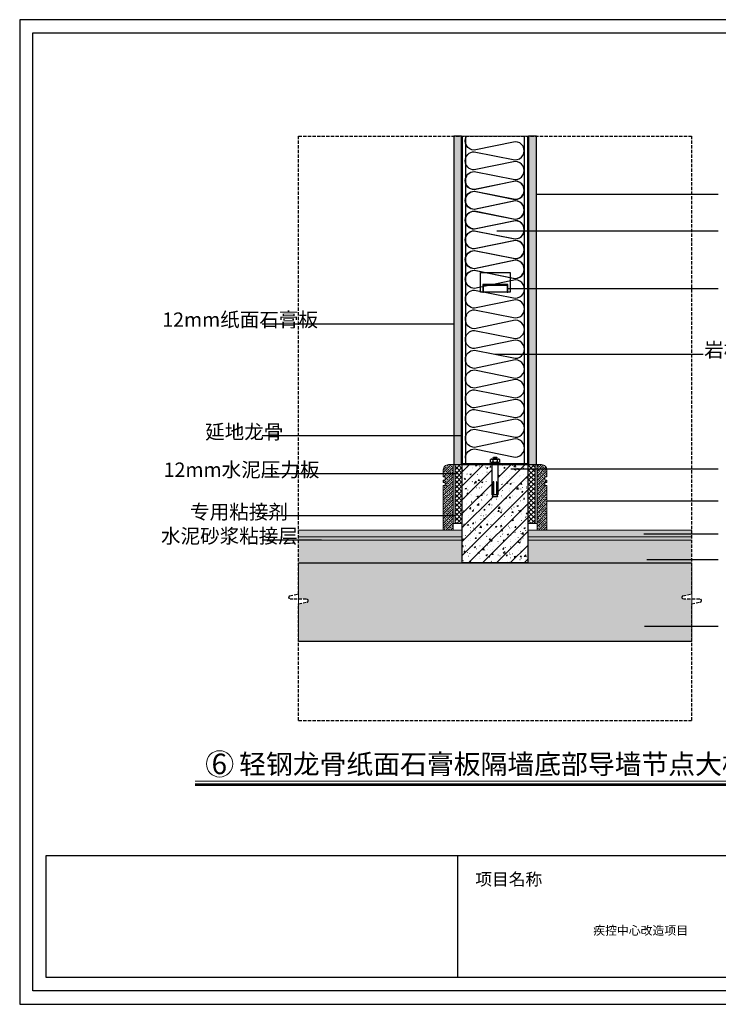
# Model space of a CAD drawing. Units: millimetres. Extents: x -146 to 141074, y -97927 to -29853.
# Drawn here: x 42261 to 47529, y -97927 to -90503 of the extents above; entities that cross this region are included whole.
import ezdxf
from ezdxf.enums import TextEntityAlignment as Align

# ---------------------------------------------------------------- set-up
doc = ezdxf.new("R2010")
doc.units = ezdxf.units.MM
doc.linetypes.add('DASH', pattern=[0.35, 0.25, -0.1])
doc.layers.get('0').update_dxf_attribs({"lineweight": 13})
doc.layers.get('DEFPOINTS').update_dxf_attribs({"linetype": 'ByLayer'})
for name, color, linetype in [('0标准院-索引文字-仿宋', 51, 'Continuous'), ('DS-剖面龙骨', 136, 'Continuous'), ('TITLE_BLOCK', 7, 'ByLayer'), ('原墙', 6, 'Continuous'), ('图框', 7, 'ByLayer'), ('填充', 8, 'Continuous'), ('标注1', 2, 'Continuous'), ('石膏板', 4, 'Continuous'), ('隔墙龙骨', 136, 'Continuous')]:
    doc.layers.add(name, color=color, linetype=linetype)
doc.styles.add('01c9e153b33e17ae6461ff3e6343ea59_SimSun', font='SimSun.ttf', dxfattribs={"height": 138.495913})
doc.styles.add('aba47cef710af306a9a814ef1fb422fa_SimSun', font='SimSun.ttf', dxfattribs={"height": 138.495917})
doc.styles.add('b80be7f6949e31ecdd10732c1f85bae8_SimSun', font='SimSun.ttf', dxfattribs={"height": 184.661219})
doc.styles.add('hbsmall', font='arial.ttf', dxfattribs={"width": 0.7})
doc.styles.get("Standard").update_dxf_attribs({"font": 'SimSun.ttf'})
doc.styles.add('自定义样式_SimSun_131.11219229845258', font='SimSun.ttf', dxfattribs={"height": 131.112192})
doc.styles.add('黑体', font='simhei.ttf')
doc.dimstyles.new('副本 尺寸标注15', dxfattribs={"dimscale": 2, "dimtxt": 3, "dimasz": 2, "dimexe": 2, "dimexo": 0.0625, "dimgap": 0.09, "dimtad": 2, "dimtih": 1, "dimtoh": 1, "dimdec": 0, "dimrnd": 5, "dimzin": 0, "dimdsep": 46, "dimtxsty": 'Standard', "dimblk": 'ARCHTICK', "dimcen": 0.09, "dimclrd": 44, "dimclre": 44, "dimclrt": 50, "dimadec": 0, "dimazin": 0, "dimtfac": 1, "dimtdec": 0, "dimtix": 1, "dimtofl": 0, "dimtmove": 2, "dimatfit": 3, "dimldrblk": 'jt11', "dimfxl": 3, "dimfxlon": 1, "dimtolj": 1, "dimtzin": 0, "dimarcsym": 0})
pattern_1 = [(45, (-761439.09, -499111.73), (-52.4182795, 52.4182795), []), (50, (-761439.09, -499111.73), (106.341915, -9.303712), [11.119596, -122.315559]), (355, (-761439.09, -499111.73), (-20.571451, 111.520971), [8.895677, -97.852447]), (100.4514, (-761430.23, -499112.5), (85.770544, 102.217192), [9.450202, -103.95223]), (46.1842, (-761439.09, -499082.07), (158.230528, -24.540062), [16.679394, -183.47334]), (96.6356, (-761425.9, -499084.12), (138.574293, 144.423966), [14.175304, -155.92832]), (351.1842, (-761439.09, -499082.07), (138.57418, 144.424074), [13.343516, -146.77867]), (21, (-761424.265, -499089.49), (88.498206, -59.6927936), [11.119596, -122.315559]), (326, (-761424.27, -499089.49), (36.074243, 107.511677), [8.895677, -97.852447]), (71.4514, (-761416.89, -499094.46), (124.572485, 47.818785), [9.450202, -103.95223]), (37.5, (-761439.09, -499111.727), (1.8028358, 49.3552701), [0.7413064, -96.666357, 0.7413064, -99.33506, 0.7413064, -98.2231004]), (7.5, (-761439.09, -499111.727), (39.0030273, 58.4759867), [0.7413064, -56.6358104, 0.7413064, -94.4424377, 0.7413064, -37.435974]), (327.5, (-761472.153, -499111.727), (79.1451996, -3.3440142), [0.7413064, -37.065321, 0.7413064, -115.6438013, 0.7413064, -153.4504286]), (317.5, (-761486.98, -499111.73), (86.46393, 14.841693), [0.7413064, -48.184917, 0.7413064, -76.799345, 0.7413064, -108.9720435])]
pattern_2 = [(45, (-761439.09, -499111.727), (-17.47275985, 17.47275985), []), (45, (-761421.618, -499111.727), (-17.47275985, 17.47275985), [12.35510697, -6.1775535])]

# ---------------------------------------------------------------- blocks, each defined once
blk = doc.blocks.new('*U511')
at = {"layer": 'DS-剖面龙骨'}
for p, q in [((-8.9, -51.2), (-8.9, -50)), ((-8.9, -50), (-2.9, -50)), ((-5.9, -51.2), (-8.9, -51.2)), ((-6.9, -56.7), (-6.9, -53.1)), ((-5.9, -52.4), (-5.9, -51.2)), ((5.9, -51.2), (-5.9, -51.2)), ((-5.1, -52.4), (-5.9, -52.4)), ((-2.8, -57.4), (-5.2, -57.4)), ((-5.1, -52.4), (5.1, -52.4)), ((-3.5, -56.8), (-3.5, -53)), ((3, -57.4), (-3, -57.9)), ((-3, -57.9), (-2.8, -57.4)), ((-2.5, -58.9), (-3, -57.9)), ((-3, -59.9), (-2.5, -58.9)), ((3, -59.4), (-3, -59.9)), ((-2.8, -60.4), (-3, -59.9)), ((3, -50), (-2.8, -50)), ((3, -57.4), (-2.8, -57.4)), ((-2.5, -58.9), (2.5, -58.4)), ((3, -57.4), (2.5, -58.4)), ((2.5, -58.4), (3, -59.4)), ((3, -59.4), (2.5, -60.4)), ((2.7, -50), (8.9, -50)), ((5.2, -57.4), (3, -57.4)), ((3.5, -56.8), (3.5, -53)), ((5.9, -52.4), (5.1, -52.4)), ((8.9, -51.2), (5.9, -51.2)), ((5.9, -51.2), (5.9, -52.4)), ((6.9, -53.1), (6.9, -56.7)), ((8.9, -50), (8.9, -51.2)), ((2.5, -60.4), (-2.8, -60.4))]:
    blk.add_line(p, q, dxfattribs=at)
for points in [[(-2.8, -50), (-4.5, -50), (-4.5, -3), (-3, -3), (-4, 0), (4, 0), (3, -3), (4.5, -3), (4.5, -50), (3, -50)], [(-3, -3), (-3, -23), (-2, -23), (-2, -3), (2, -3), (2, -23), (3, -23), (3, -3)]]:
    blk.add_lwpolyline(points, dxfattribs=at)
for points in [[(-5.1, -52.4, -0.219294), (-3.5, -53, -0.173205), (3.5, -53, -0.102242), (5.1, -52.4, -0.102242)], [(-5.1, -57.4, 0.219294), (-3.5, -56.8, 0.173205), (3.5, -56.8, 0.102242), (5.1, -57.4, 0.102242)]]:
    blk.add_lwpolyline(points, format="xyb", dxfattribs=at)
for centre, radius, start, end in [((-5.1, -55.1), 2.67, 88.6679, 132.4916), ((-5.3, -55.3), 2.15, 222.2556, 273.2846), ((5.2, -55), 2.57, 46.6266, 92.214), ((5.2, -55), 2.37, 269.1931, 315.2523)]:
    blk.add_arc(centre, radius, start, end, dxfattribs=at)
blk = doc.blocks.new('*U532')
h = blk.add_hatch()
h.set_pattern_fill('CROSS', color=250, scale=15)
h.set_pattern_definition([(0, (-615.6835, 0), (3.75, 3.75), [1.875, -5.625]), (90, (-614.746, -0.9375), (-3.75, 3.75), [1.875, -5.625])])
h.paths.add_polyline_path([(-57.3, 6), (-558.3, 6), (-558.3, -6), (-57.3, -6)])
blk.add_lwpolyline([(-57.3, 6), (-558.3, 6), (-558.3, -6), (-57.3, -6)], close=True)
blk = doc.blocks.new('_ArchTick')
at = {"color": 0, "linetype": 'ByBlock', "const_width": 0.15}
blk.add_lwpolyline([(-0.5, -0.5), (0.5, 0.5)], dxfattribs=at)
blk = doc.blocks.new('jt11')
at = {"color": 44}
for points in [[(-1, 0, 0, 0, 0), (0, 0, 0, 0.5, 0), (-0.7, 0.7, 0.5, 0.5, 0)], [(-1, 0, 0, 0, 0), (0, 0, 0, 0.5, 0), (-0.7, -0.7, 0.5, 0.5, 0)]]:
    blk.add_lwpolyline(points, format="xyseb", dxfattribs=at)
blk = doc.blocks.new('_Frame173113003')
at = {"color": 7, "linetype": 'Continuous'}
for p, q in [((9678, 1384), (16480, 1384)), ((9678, 960), (16480, 960))]:
    blk.add_line(p, q, dxfattribs=at)
at = {"layer": 'DEFPOINTS', "color": 1, "linetype": 'Continuous'}
for p, q in [((16800, 11879), (0, 11879)), ((0, 11879), (0, 0)), ((16800, 0), (16800, 11879)), ((0, 0), (16800, 0))]:
    blk.add_line(p, q, dxfattribs=at)
at = {"layer": 'TITLE_BLOCK', "color": 7, "linetype": 'Continuous'}
for p, q in [((160, 164), (160, 11719)), ((160, 11719), (16640, 11719)), ((16640, 11719), (16640, 164)), ((320, 324), (320, 1797)), ((320, 1797), (16480, 1797)), ((5288, 333), (5288, 1797)), ((9678, 322), (9678, 1797)), ((11894, 960), (11894, 1794)), ((14110, 319), (14110, 1794)), ((14949, 317), (14949, 1794)), ((16480, 1797), (16480, 324)), ((14110, 1167), (16480, 1167)), ((14110, 743), (16480, 743)), ((14110, 532), (16480, 531)), ((16480, 324), (320, 324)), ((16640, 164), (160, 164))]:
    blk.add_line(p, q, dxfattribs=at)
at = {"layer": 'TITLE_BLOCK', "color": 7, "attachment_point": 1, "line_spacing_factor": 0.8}
for s, insert, char_height, style in [('项目名称', (5498, 1582), 147.7, 'b80be7f6949e31ecdd10732c1f85bae8_SimSun'), ('图纸编号:', (9777, 1625), 110.8, 'aba47cef710af306a9a814ef1fb422fa_SimSun'), ('绘图:', (12010, 1622), 110.8, 'aba47cef710af306a9a814ef1fb422fa_SimSun'), ('版本', (14350, 1620), 110.8, '01c9e153b33e17ae6461ff3e6343ea59_SimSun'), ('日期', (15512, 1619), 110.8, '01c9e153b33e17ae6461ff3e6343ea59_SimSun'), ('图纸比例:', (9777, 1204), 110.8, 'aba47cef710af306a9a814ef1fb422fa_SimSun'), ('日期:', (11985, 1202), 110.8, 'aba47cef710af306a9a814ef1fb422fa_SimSun'), ('图纸名称', (9777, 826), 110.8, 'aba47cef710af306a9a814ef1fb422fa_SimSun')]:
    blk.add_mtext(s, dxfattribs=dict(at, insert=insert, char_height=char_height, style=style))

msp = doc.modelspace()

# ---------------------------------------------------------------- hatches: boundary and pattern name
at = {"ltscale": 5}
h = msp.add_hatch(color=136, dxfattribs=at)
h.dxf.hatch_style = 1
h.paths.add_polyline_path([(46097.6, -93630.4), (46092.7, -93630.4), (46092.7, -93852.8), (45867.6, -93852.8), (45867.6, -93857.7), (46097.6, -93857.7)])
h.paths.add_polyline_path([(45823.1, -93852.8), (45801.2, -93852.8), (45598.5, -93852.8), (45598.5, -93630.4), (45593.5, -93630.4), (45593.5, -93857.7), (45598.5, -93857.7), (45823.1, -93857.7)])
h = msp.add_hatch(dxfattribs=at)
h.set_pattern_fill('ANSI33', color=8, scale=98.840856)
h.set_pattern_definition(pattern_2)
h.paths.add_polyline_path([(45529.3, -93857.7), (45494.7, -93857.7, 0.414214), (45455.1, -93897.2), (45455.1, -93950.3), (45470, -93950.3), (45470, -93975), (45455.1, -93975), (45455.1, -93991.1), (45470, -93991.1), (45470, -94015.9), (45455.1, -94015.9), (45455.1, -94351.9), (45529.3, -94351.9)])
h.paths.add_polyline_path([(46236, -94015.9), (46221.2, -94015.9), (46221.2, -93991.1), (46236, -93991.1), (46236, -93975), (46221.2, -93975), (46221.2, -93950.3), (46236, -93950.3), (46236, -93897.2, 0.414214), (46196.5, -93857.7), (46161.9, -93857.7), (46161.9, -94351.9), (46236, -94351.9)])
h = msp.add_hatch(dxfattribs=at)
h.set_pattern_fill('HONEY', color=8, scale=49.420428)
h.set_pattern_definition([(0, (-761439.091, -499111.727), (9.26633023, 5.349918253), [6.17755349, -12.35510697]), (120, (-761439.091, -499111.727), (-9.26633023, 5.349918253), [6.17755349, -12.35510697]), (60, (-761439.091, -499111.727), (2e-15, 10.699836505), [-12.35510697, 6.17755349])])
h.paths.add_polyline_path([(45544.1, -93857.7), (45529.3, -93857.7), (45529.3, -94302.5), (45544.1, -94302.5)])
h.paths.add_polyline_path([(46161.9, -93857.7), (46147, -93857.7), (46147, -94302.5), (46161.9, -94302.5)])
h = msp.add_hatch(dxfattribs=at)
h.set_pattern_fill('ANSI37', color=1, scale=197.681712)
h.set_pattern_definition([(45, (-761439.09, -499111.727), (-17.47275985, 17.47275985), []), (135, (-761439.09, -499111.727), (-17.47275985, -17.47275985), [])])
h.paths.add_polyline_path([(45598.5, -93857.7), (45544.1, -93857.7), (45544.1, -94302.5), (45598.5, -94302.5)])
h.paths.add_polyline_path([(46147, -93857.7), (46092.7, -93857.7), (46092.7, -94302.5), (46147, -94302.5)])
h = msp.add_hatch(dxfattribs=at)
h.set_pattern_fill('钢筋混凝土', color=8, scale=14.826128, pattern_type=2)
h.set_pattern_definition(pattern_1)
h.paths.add_polyline_path([(46092.7, -93857.7), (45867.6, -93857.7), (45867.6, -94085), (45860.2, -94085), (45865.1, -94099.9), (45825.6, -94099.9), (45830.5, -94085), (45823.1, -94085), (45823.1, -93857.7), (45598.5, -93857.7), (45598.5, -94302.5), (45598.5, -94599), (46092.7, -94599)])
h = msp.add_hatch(dxfattribs=at)
h.set_pattern_fill('ANSI33', color=8, scale=98.840856)
h.set_pattern_definition(pattern_2)
h.paths.add_polyline_path([(45598.5, -94401.3), (45598.5, -94351.9), (44363, -94351.9), (44363, -94401.3)])
h.paths.add_polyline_path([(46092.7, -94351.9), (46092.7, -94401.3), (47328.2, -94401.3), (47328.2, -94351.9)])
h = msp.add_hatch(dxfattribs=at)
h.set_pattern_fill('AR-SAND', color=1, scale=9.884086)
h.set_pattern_definition([(37.5, (-761439.091, -499111.727), (-0.62263174, 19.04489103), [0, -15.02381008, 0, -16.80294548, 0, -16.06163906]), (7.5, (-761439.09, -499111.727), (17.4926244, 27.8943332), [0, -8.10495017, 0, -13.54119724, 0, -5.18914493]), (327.5, (-761451.249, -499111.727), (30.78044467, 0.05593457), [0, -4.9420428, 0, -17.79135404, 0, -23.2276011]), (317.5, (-761451.249, -499111.727), (29.7128126, 8.6750204), [0, -2.4710214, 0, -11.66322098, 0, -13.34351553])])
h.paths.add_polyline_path([(46092.7, -94401.3), (46092.7, -94426), (47328.2, -94426), (47328.2, -94401.3)])
h.paths.add_polyline_path([(45598.5, -94426), (45598.5, -94401.3), (44363, -94401.3), (44363, -94426)])
h = msp.add_hatch(dxfattribs=at)
h.set_pattern_fill('AR-CONC', color=1, scale=9.884086)
h.set_pattern_definition([(50, (-761439.09, -499111.727), (70.8946103, -6.2024747), [7.413064, -81.543706]), (355, (-761439.09, -499111.73), (-13.7143006, 74.347314), [5.9304513, -65.234965]), (100.4514445, (-761433.18, -499112.244), (57.1803095, 68.1448387), [6.300135, -69.3014864]), (46.1842, (-761439.09, -499091.96), (105.4870465, -16.360067), [11.119596, -122.315559]), (96.635635, (-761430.3, -499093.32), (92.382787, 96.282716), [9.450208, -103.952288]), (351.184164, (-761439.09, -499091.96), (92.382787, 96.282716), [8.895677, -97.852447]), (21, (-761429.207, -499096.9), (58.998804, -39.7951957), [7.413064, -81.543706]), (326, (-761429.21, -499096.9), (24.0494956, 71.674451), [5.9304513, -65.234965]), (71.451445, (-761424.29, -499100.22), (83.048299, 31.879255), [6.300135, -69.3014864]), (37.5, (-761439.09, -499111.727), (1.2018905, 32.9035134), [0, -64.444238, 0, -66.2233734, 0, -65.482067]), (7.5, (-761439.09, -499111.727), (26.0020182, 38.9839911), [0, -37.7572069, 0, -62.9616251, 0, -24.9573161]), (327.5, (-761461.133, -499111.727), (52.7634664, -2.2293428), [0, -24.710214, 0, -77.0958675, 0, -102.3002857]), (317.5, (-761471.017, -499111.727), (57.64262, 9.8944621), [0, -32.123278, 0, -51.1995633, 0, -72.648029])])
h.paths.add_polyline_path([(45598.5, -94599), (45598.5, -94426), (44363, -94426), (44363, -94599)])
h.paths.add_polyline_path([(47328.2, -94599), (47328.2, -94426), (46092.7, -94426), (46092.7, -94599)])
h = msp.add_hatch(dxfattribs=at)
h.set_pattern_fill('钢筋混凝土', color=8, scale=14.826128, pattern_type=2)
h.set_pattern_definition(pattern_1)
h.paths.add_polyline_path([(47328.2, -95192.1), (47328.2, -94870.8), (47266.7, -94870.8, -0.791418), (47261.2, -94847.5), (47328.2, -94833.9), (47328.2, -94599), (46092.7, -94599), (44363, -94599), (44363, -94833.9), (44363, -94870.8), (44424.4, -94870.8, -0.791418), (44429.9, -94894.1), (44363, -94907.7), (44363, -95192.1)])

# ---------------------------------------------------------------- linework, layer by layer
for p, q in [((46092.7, -91381.7), (45598.5, -91381.7)), ((45529.3, -93857.7), (45529.3, -94302.5)), ((45544.1, -93857.7), (45529.3, -93857.7)), ((45544.1, -93857.7), (45544.1, -94302.5)), ((45598.5, -93852.8), (46092.7, -93852.8)), ((46147, -93857.7), (46147, -94302.5)), ((46147, -93857.7), (46161.9, -93857.7)), ((46161.9, -93857.7), (46161.9, -94302.5)), ((45544.1, -94302.5), (45529.3, -94302.5)), ((46147, -94302.5), (46161.9, -94302.5)), ((45598.5, -94426), (44363, -94426)), ((46092.7, -94426), (47328.2, -94426)), ((44363, -95192.1), (44363, -94599)), ((47328.2, -94599), (47328.2, -95192.1))]:
    msp.add_line(p, q, dxfattribs=at)
at = {"color": 30, "ltscale": 5}
for p, q in [((45598.5, -94351.9), (44363, -94351.9)), ((46092.7, -94351.9), (47328.2, -94351.9)), ((45598.5, -94401.3), (44363, -94401.3)), ((46092.7, -94401.3), (47328.2, -94401.3))]:
    msp.add_line(p, q, dxfattribs=at)
at = {"color": 0, "lineweight": 53}
msp.add_line((43584.4, -96270.4), (48149.9, -96270.4), dxfattribs=at)
at = {"color": 0}
msp.add_line((43584.8, -96243.8), (48150.3, -96243.8), dxfattribs=at)
at = {"color": 3, "ltscale": 5}
for points in [[(45470, -93975), (45455.1, -93975), (45455.1, -93991.1), (45470, -93991.1), (45470, -94015.9), (45455.1, -94015.9), (45455.1, -94351.9), (45529.3, -94351.9), (45529.3, -93857.7), (45494.7, -93857.7, 0.414214), (45455.1, -93897.2), (45455.1, -93950.3), (45470, -93950.3)], [(46221.2, -93975), (46221.2, -93950.3), (46236, -93950.3), (46236, -93897.2, 0.414214), (46196.5, -93857.7), (46161.9, -93857.7), (46161.9, -94351.9), (46236, -94351.9), (46236, -94015.9), (46221.2, -94015.9), (46221.2, -93991.1), (46236, -93991.1), (46236, -93975)]]:
    msp.add_lwpolyline(points, format="xyb", close=True, dxfattribs=at)
at = {"ltscale": 5}
for points in [[(45598.5, -94302.5), (45544.1, -94302.5), (45544.1, -93857.7), (45598.5, -93857.7)], [(46092.7, -94302.5), (46147, -94302.5), (46147, -93857.7), (46092.7, -93857.7)]]:
    msp.add_lwpolyline(points, close=True, dxfattribs=at)
at = {"color": 0}
msp.add_circle((43768.2, -96113.8), 99.2, dxfattribs=at)
at = {"layer": '原墙', "color": 2, "linetype": 'DASH', "ltscale": 100}
for p, q in [((44363, -91381.7), (47328.2, -91381.7)), ((44363, -95786.8), (47328.2, -95786.8))]:
    msp.add_line(p, q, dxfattribs=at)
at = {"layer": '原墙', "ltscale": 5}
for p, q in [((44363, -94599), (47328.2, -94599)), ((46092.7, -94599), (47328.2, -94599)), ((47328.2, -95192.1), (44363, -95192.1))]:
    msp.add_line(p, q, dxfattribs=at)
at = {"layer": '原墙', "color": 2, "linetype": 'DASH', "ltscale": 100}
for points in [[(44363, -95786.8), (44363, -94907.7), (44429.9, -94894.1, 0.791418), (44424.4, -94870.8), (44301.5, -94870.8, -0.791418), (44296, -94847.5), (44363, -94833.9), (44363, -91381.7)], [(47328.2, -95786.8), (47328.2, -94907.7), (47395.2, -94894.1, 0.791418), (47389.7, -94870.8), (47266.7, -94870.8, -0.791418), (47261.2, -94847.5), (47328.2, -94833.9), (47328.2, -91381.7)]]:
    msp.add_lwpolyline(points, format="xyb", dxfattribs=at)
at = {"layer": '原墙', "ltscale": 5}
msp.add_lwpolyline([(45598.5, -94599), (45598.5, -93857.7), (46092.7, -93857.7), (46092.7, -94599)], close=True, dxfattribs=at)
at = {"layer": '填充'}
for points in [[(45620.6, -92461, -0.414214), (45689.1, -92392.4), (45995.2, -92453.5, 1.011776), (45996.8, -92316.4), (45689.1, -92380.5, -1), (45689.1, -92243.4), (45995.2, -92304.5, 1.011776), (45996.8, -92167.5), (45689.1, -92231.6, -1), (45689.1, -92094.5), (45995.2, -92155.5, 1.011776), (45996.8, -92018.5), (45689.1, -92082.6, -1), (45689.1, -91945.5), (45995.2, -92006.6, 1.011776), (45996.8, -91869.5), (45689.1, -91933.6, -1), (45689.1, -91796.5), (45995.2, -91857.6, 1.011776), (45996.8, -91720.5), (45689.1, -91784.6, -1), (45689.1, -91647.5), (45995.2, -91708.6, 1.011776), (45996.8, -91571.5), (45689.1, -91635.6, -1), (45689.1, -91498.5), (45995.2, -91559.6, 1.011776), (45996.8, -91422.6), (45689.1, -91486.6, -0.584591), (45630.5, -91382.6, -0.584591)], [(45622.4, -92758.5, -0.414214), (45691, -92690), (45997.1, -92751.1, 1.011776), (45998.7, -92614), (45691, -92678.1, -1), (45691, -92541), (45997.1, -92602.1, 1.011776), (45998.7, -92465), (45691, -92529.1, -1), (45691, -92392), (45997.1, -92453.1, 1.011776), (45998.7, -92316), (45691, -92380.1, -1), (45691, -92243), (45997.1, -92304.1, 1.011776), (45998.7, -92167), (45691, -92231.1, -1), (45691, -92094), (45997.1, -92155.1, 1.011776), (45998.7, -92018.1), (45691, -92082.2, -1), (45691, -91945.1), (45997.1, -92006.2, 1.011776), (45998.7, -91869.1), (45691, -91933.2, -1), (45691, -91796.1), (45997.1, -91857.2, 1.011776), (45998.7, -91720.1), (45691, -91784.2, -0.584591), (45632.4, -91680.1, -0.584591)], [(45622.2, -93808, -0.414214), (45690.7, -93739.4), (45996.8, -93800.5, 1.011776), (45998.4, -93663.4), (45690.7, -93727.5, -1), (45690.7, -93590.4), (45996.8, -93651.5, 1.011776), (45998.4, -93514.4), (45690.7, -93578.5, -1), (45690.7, -93441.4), (45996.8, -93502.5, 1.011776), (45998.4, -93365.5), (45690.7, -93429.6, -1), (45690.7, -93292.5), (45996.8, -93353.5, 1.011776), (45998.4, -93216.5), (45690.7, -93280.6, -1), (45690.7, -93143.5), (45996.8, -93204.6, 1.011776), (45998.4, -93067.5), (45690.7, -93131.6, -1), (45690.7, -92994.5), (45996.8, -93055.6, 1.011776), (45998.4, -92918.5), (45690.7, -92982.6, -1), (45690.7, -92845.5), (45996.8, -92906.6, 1.011776), (45998.4, -92769.5), (45690.7, -92833.6, -0.584591), (45632.1, -92729.5, -0.584591)]]:
    msp.add_lwpolyline(points, format="xyb", dxfattribs=at)
at = {"layer": '隔墙龙骨'}
for p, q in [((45598.5, -91381.7), (45598.5, -93852.8)), ((45623.2, -91381.7), (45623.2, -93852.8)), ((46068, -93852.8), (46068, -91381.7)), ((46092.7, -93852.8), (46092.7, -91381.7))]:
    msp.add_line(p, q, dxfattribs=at)
for points in [[(45736.7, -92410), (45959.1, -92410), (45959.1, -92558.2), (45736.7, -92558.2)], [(46092.7, -93630.4), (46092.7, -93852.8), (45598.5, -93852.8), (45598.5, -93630.4), (45593.5, -93630.4), (45593.5, -93857.7), (46097.6, -93857.7), (46097.6, -93630.4)]]:
    msp.add_lwpolyline(points, close=True, dxfattribs=at)
msp.add_lwpolyline([(45758.9, -92558.2), (45758.9, -92503.9), (45847.9, -92503.9), (45936.8, -92503.9), (45936.8, -92558.2), (45941.8, -92558.2), (45941.8, -92501.4, 0.414214), (45939.3, -92498.9), (45847.9, -92498.9), (45756.5, -92498.9, 0.414214), (45754, -92501.4), (45754, -92558.2)], format="xyb", close=True, dxfattribs=at)

# ---------------------------------------------------------------- block references
at = {"xscale": 4.942042789229404, "yscale": 4.942042789229404, "zscale": 4.942042789229404, "rotation": 180}
msp.add_blockref('*U511', (45845.3, -94099.9), dxfattribs=at)
at = {"layer": '图框', "color": 7, "xscale": 0.625, "yscale": 0.625}
msp.add_blockref('_Frame173113003', (42260.9, -97926.9), dxfattribs=at)
at = {"layer": '石膏板', "xscale": 4.942042789229404, "yscale": 4.942042789229404, "zscale": 4.942042789229404, "rotation": 90}
for p in [(45563.9, -91098.4), (46127.3, -91098.4)]:
    msp.add_blockref('*U532', p, dxfattribs=at)

# ---------------------------------------------------------------- texts
at = {"layer": '0标准院-索引文字-仿宋', "color": 0, "style": '黑体'}
msp.add_text('6', height=154.4, dxfattribs=at).set_placement((43766.2, -96114.3), align=Align.MIDDLE_CENTER)
at = {"layer": '图框', "color": 7, "insert": (46943.5, -97378.4), "char_height": 65.56, "attachment_point": 5, "line_spacing_factor": 0.8, "style": '自定义样式_SimSun_131.11219229845258'}
msp.add_mtext('疾控中心改造项目', dxfattribs=at)
at = {"layer": '标注1', "color": 0, "style": 'hbsmall'}
msp.add_text('轻钢龙骨纸面石膏板隔墙底部导墙节点大样图', height=148.261, dxfattribs=at).set_placement((43915.8, -96190.1))
at = {"layer": '标注1', "char_height": 74.131, "width": 1467.512, "attachment_point": 1, "style": 'hbsmall'}
for s, insert in [('{\\fSimSun|b0|i0|c134|p2;\\H1.45833x;12mm纸面石膏板}', (43336.2, -92710.2)), ('{\\fSimSun|b0|i0|c134|p2;\\H1.45833x;岩棉（超细玻璃丝棉）}', (47422.3, -92937.9)), ('{\\fSimSun|b0|i0|c134|p2;\\H1.45833x;延地龙骨}', (43659.4, -93556.4)), ('{\\fSimSun|b0|i0|c134|p2;\\H1.45833x;12mm水泥压力板}', (43346.9, -93841.8)), ('{\\fSimSun|b0|i0|c134|p2;\\H1.45833x;专用粘接剂}', (43545.7, -94160.2)), ('{\\fSimSun|b0|i0|c134|p2;\\H1.45833x;水泥砂浆粘接层}', (43326.3, -94342.1))]:
    msp.add_mtext(s, dxfattribs=dict(at, insert=insert))

# ---------------------------------------------------------------- leaders
at = {"color": 0, "ltscale": 5}
for points in [[(46156.9, -91818.4), (47526.7, -91818.4)], [(45858.6, -92095.7), (47526.7, -92095.7)], [(45941.8, -92529.8), (47526.7, -92529.8)], [(45534.2, -92799.7), (44088.9, -92799.7)], [(45593.5, -93640.3), (44088.9, -93640.3)], [(45964.1, -93890.2), (47526.7, -93890.2)], [(45561.7, -93925.8), (44088.9, -93925.8)], [(46236, -94130.5), (47526.7, -94130.5)], [(45544.1, -94244.2), (44088.9, -94244.2)], [(44536.8, -94426), (44088.9, -94426)], [(46966.5, -94378.5), (47526.7, -94378.5)], [(46989.2, -94571.8), (47526.7, -94571.8)], [(46972.7, -95074.9), (47526.7, -95074.9)]]:
    msp.add_leader(points, dimstyle='副本 尺寸标注15', override={"dimgap": 0.09, "dimtad": 0}, dxfattribs=at)
msp.add_leader([(45843.8, -93025), (47413.6, -93025)], dimstyle='副本 尺寸标注15', override={"dimgap": 0.09, "dimtad": 0})

doc.saveas('drawing.dxf')
